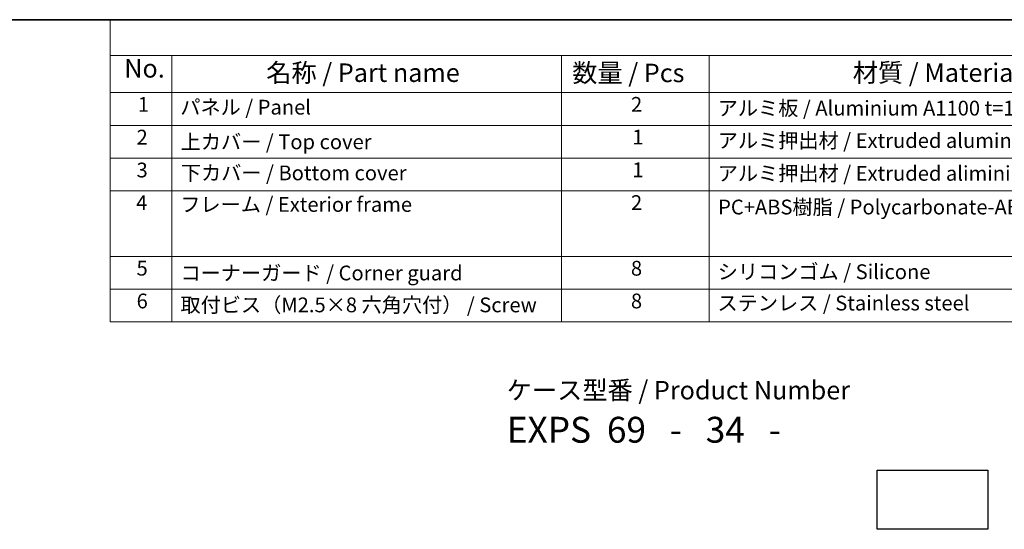
# Model space of a CAD drawing. Units: millimetres. Extents: x 14 to 2205, y 8 to 430.
# Drawn here: x 91 to 224, y 220 to 289 of the extents above; entities that cross this region are included whole.
import ezdxf

# ---------------------------------------------------------------- set-up
doc = ezdxf.new("R2010")
doc.units = ezdxf.units.MM
doc.layers.add('Border (ISO)', color=7, linetype='Continuous', lineweight=35)
doc.layers.add('Symbol (ISO)', color=7, linetype='Continuous', lineweight=18)
doc.styles.add('Note Text (TK)', font='txt')
doc.styles.add('Note Text (TK2)', font='txt')

# ---------------------------------------------------------------- blocks, each defined once
blk = doc.blocks.new('図面枠 tk図枠')
at = {"layer": 'Border (ISO)'}
blk.add_line((14.5, 289), (405.5, 289), dxfattribs=at)
blk = doc.blocks.new('構成内容 _ Components')
at = {"layer": 'Symbol (ISO)'}
for p, q in [((405.5, 289), (103.39, 289)), ((103.39, 289), (103.39, 284.16)), ((405.5, 284.16), (103.39, 284.16)), ((103.39, 284.16), (103.39, 279.12)), ((111.74, 284.16), (111.74, 279.12)), ((164.48, 284.16), (164.48, 279.12)), ((184.48, 284.16), (184.48, 279.12)), ((405.5, 279.12), (103.39, 279.12)), ((103.39, 279.12), (103.39, 248.09)), ((111.74, 279.12), (111.74, 248.09)), ((164.48, 279.12), (164.48, 248.09)), ((184.48, 279.12), (184.48, 248.09)), ((405.5, 274.69), (103.39, 274.69)), ((405.5, 270.25), (103.39, 270.25)), ((405.5, 265.82), (103.39, 265.82)), ((405.5, 256.95), (103.39, 256.95)), ((405.5, 252.52), (103.39, 252.52)), ((405.5, 248.09), (103.39, 248.09))]:
    blk.add_line(p, q, dxfattribs=at)
at = {"layer": 'Symbol (ISO)', "color": 7, "attachment_point": 7}
for s, insert, char_height, style in [('No.', (105.32, 280.38), 2.5, 'Note Text (TK)'), ('名称 / Part name', (124.53, 279.79), 2.5, 'Note Text (TK)'), ('数量 / Pcs', (165.94, 279.76), 2.5, 'Note Text (TK)'), ('材質 / Material', (203.9, 279.8), 2.5, 'Note Text (TK)'), ('1', (107.16, 275.91), 2, 'Note Text (TK2)'), ('2', (173.89, 275.91), 2, 'Note Text (TK2)'), ('パネル / Panel', (112.9, 275.53), 2, 'Note Text (TK2)'), ('アルミ板 / Aluminium A1100 t=1.5', (185.63, 275.4), 2, 'Note Text (TK2)'), ('2', (106.98, 271.47), 2, 'Note Text (TK2)'), ('上カバー / Top cover', (112.95, 270.84), 2, 'Note Text (TK2)'), ('1', (174.07, 271.48), 2, 'Note Text (TK2)'), ('アルミ押出材 / Extruded aluminium A6063S-T5', (185.63, 271.01), 2, 'Note Text (TK2)'), ('3', (106.98, 267.02), 2, 'Note Text (TK2)'), ('下カバー / Bottom cover', (112.98, 266.63), 2, 'Note Text (TK2)'), ('1', (174.07, 267.05), 2, 'Note Text (TK2)'), ('アルミ押出材 / Extruded aliminium A6063S-T5', (185.63, 266.57), 2, 'Note Text (TK2)'), ('4', (106.93, 262.61), 2, 'Note Text (TK2)'), ('フレーム / Exterior frame ', (112.9, 262.36), 2, 'Note Text (TK2)'), ('2', (173.89, 262.61), 2, 'Note Text (TK2)'), ('PC+ABS樹脂 / Polycarbonate-ABS UL94V-0', (185.68, 262.01), 2, 'Note Text (TK2)'), ('5', (106.98, 253.73), 2, 'Note Text (TK2)'), ('コーナーガード / Corner guard', (112.93, 253.08), 2, 'Note Text (TK2)'), ('8', (173.88, 253.72), 2, 'Note Text (TK2)'), ('シリコンゴム / Silicone', (185.63, 253.25), 2, 'Note Text (TK2)'), ('6', (106.99, 249.29), 2, 'Note Text (TK2)'), ('8', (173.88, 249.29), 2, 'Note Text (TK2)'), ('取付ビス（M2.5×8 六角穴付） / Screw', (112.93, 248.76), 2, 'Note Text (TK2)'), ('ステンレス / Stainless steel', (185.6, 249.01), 2, 'Note Text (TK2)')]:
    blk.add_mtext(s, dxfattribs=dict(at, insert=insert, char_height=char_height, style=style))

msp = doc.modelspace()

# ---------------------------------------------------------------- linework, layer by layer
msp.add_lwpolyline([(207.191, 227.9996), (222.191, 227.9996), (222.191, 219.9996), (207.191, 219.9996)], close=True)

# ---------------------------------------------------------------- block references
msp.add_blockref('図面枠 tk図枠', (0, 0))
at = {"layer": 'Symbol (ISO)'}
msp.add_blockref('構成内容 _ Components', (0, 0), dxfattribs=at)

# ---------------------------------------------------------------- texts
at = {"layer": 'Symbol (ISO)', "color": 7, "insert": (157.0741, 240.0872), "char_height": 2.5, "attachment_point": 1, "line_spacing_factor": 1.165289, "style": 'Note Text (TK)'}
msp.add_mtext('ケース型番 / Product Number\\P{\\H2.3729x; }\\P{\\H1.4x;EXPS  69   -   34   -   \\H1.3078x; }', dxfattribs=at)

doc.saveas('drawing.dxf')
